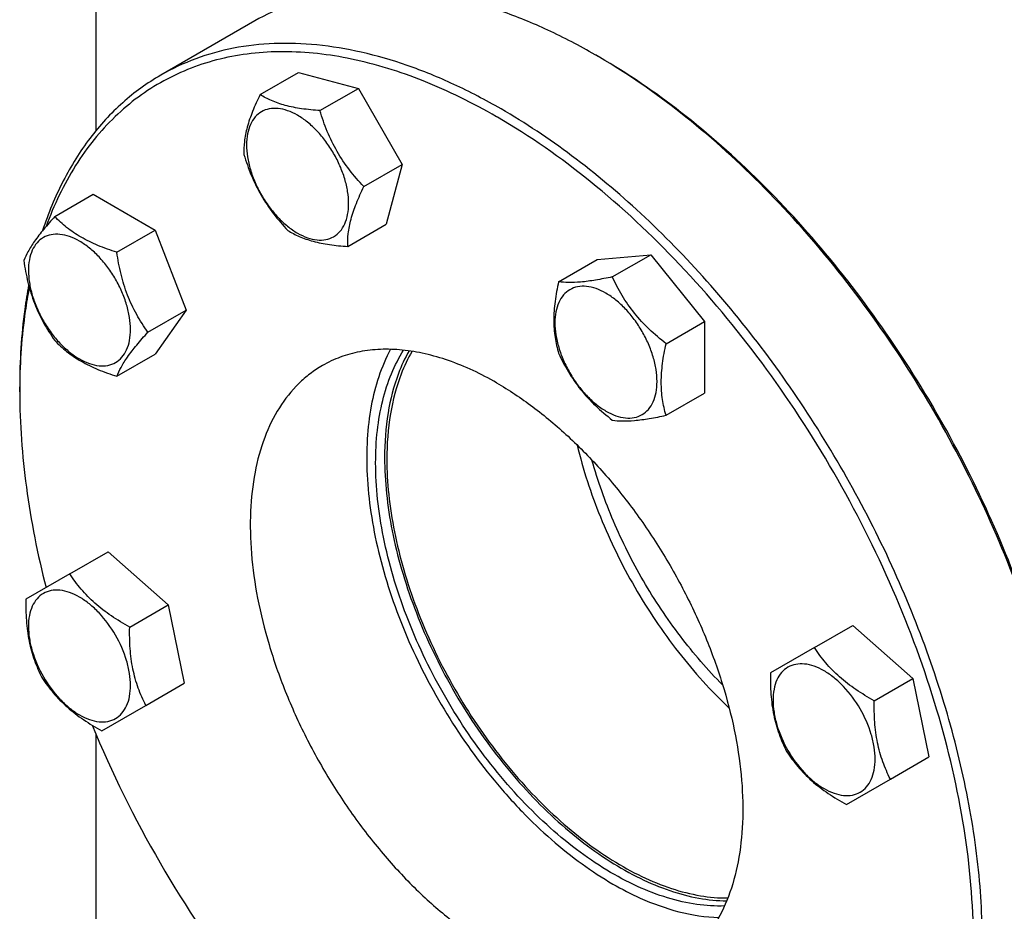
# Model space of a CAD drawing. Units: millimetres. Extents: x 0 to 6269, y -4 to 4433.
# Drawn here: x 4719 to 4875, y 2015 to 2156 of the extents above; entities that cross this region are included whole.
import ezdxf

# ---------------------------------------------------------------- set-up
doc = ezdxf.new("R2010")
doc.units = ezdxf.units.MM
doc.header["$LTSCALE"] = 344.776119
doc.layers.get('0').update_dxf_attribs({"linetype": 'CONTINUOUS'})

msp = doc.modelspace()

# ---------------------------------------------------------------- linework, layer by layer
at = {"color": 7, "linetype": 'Continuous'}
for p, q in [((4731.054, 2157.614), (4731.054, 2137.954)), ((4756.147, 2155.31), (4741.298, 2146.737)), ((4810.606, 2149.577), (4809.897, 2149.986)), ((4756.99, 2143.679), (4763.059, 2147.183)), ((4763.059, 2147.183), (4772.523, 2144.647)), ((4766.455, 2141.144), (4772.523, 2144.647)), ((4772.523, 2144.647), (4779.451, 2132.647)), ((4794.495, 2140.099), (4794.341, 2140.188)), ((4773.383, 2129.144), (4779.451, 2132.647)), ((4779.451, 2132.647), (4776.915, 2123.183)), ((4724.578, 2124.42), (4730.646, 2127.924)), ((4730.646, 2127.924), (4740.444, 2122.267)), ((4770.847, 2119.679), (4776.915, 2123.183)), ((4734.376, 2118.764), (4740.444, 2122.267)), ((4740.444, 2122.267), (4745.343, 2109.641)), ((4810.209, 2117.618), (4818.695, 2118.376)), ((4812.626, 2114.872), (4818.695, 2118.376)), ((4818.695, 2118.376), (4827.18, 2107.82)), ((4804.141, 2114.114), (4810.209, 2117.618)), ((4739.275, 2106.137), (4745.343, 2109.641)), ((4745.343, 2109.641), (4740.444, 2102.671)), ((4821.112, 2104.316), (4827.18, 2107.82)), ((4827.18, 2107.82), (4827.18, 2096.506)), ((4734.376, 2099.167), (4740.444, 2102.671)), ((4719.034, 2096.708), (4719.034, 2097.524)), ((4719.037, 2097.544), (4719.037, 2097.524)), ((4821.112, 2093.003), (4827.18, 2096.506)), ((4726.941, 2067.943), (4733.009, 2071.447)), ((4733.009, 2071.447), (4742.473, 2063.054)), ((4726.941, 2067.943), (4720.013, 2063.943)), ((4736.405, 2059.551), (4742.473, 2063.054)), ((4742.473, 2063.054), (4745.009, 2050.662)), ((4844.532, 2056.296), (4850.6, 2059.8)), ((4850.6, 2059.8), (4860.065, 2051.408)), ((4844.532, 2056.296), (4837.604, 2052.296)), ((4853.996, 2047.904), (4860.065, 2051.408)), ((4860.065, 2051.408), (4862.601, 2039.015)), ((4738.941, 2047.158), (4745.009, 2050.662)), ((4732.013, 2043.158), (4738.941, 2047.158)), ((4731.054, 2042.643), (4731.054, 1953.693)), ((4856.532, 2035.512), (4862.601, 2039.015)), ((4849.604, 2031.512), (4856.532, 2035.512))]:
    msp.add_line(p, q, dxfattribs=at)
for centre, radius, start, end in [((4758.902, 2061.661), 101.99, 59.54119, 59.99873), ((4818.737, 2096.709), 99.703, 179.53173, 180.00096), ((4899.44, 2113.912), 182.848, 202.4625, 217.69111)]:
    msp.add_arc(centre, radius, start, end, dxfattribs=at)
for points, knots in [([(4809.897, 2149.986), (4807.472, 2151.386), (4802.632, 2153.92), (4795.249, 2156.941), (4787.998, 2159.055), (4780.947, 2160.238), (4774.161, 2160.474), (4767.707, 2159.754), (4761.652, 2158.08), (4757.91, 2156.328), (4756.147, 2155.31)], [0, 0, 0, 0, 0.1486047, 0.2894983, 0.4227209, 0.5486406, 0.6679989, 0.7819371, 0.8919867, 1, 1, 1, 1]), ([(4795.048, 2141.413), (4792.623, 2142.813), (4787.783, 2145.347), (4780.4, 2148.368), (4773.149, 2150.482), (4766.098, 2151.665), (4759.312, 2151.901), (4752.858, 2151.181), (4746.803, 2149.507), (4743.061, 2147.755), (4741.298, 2146.737)], [0, 0, 0, 0, 0.1486045, 0.2894982, 0.4227208, 0.5486406, 0.6679989, 0.7819371, 0.8919866, 1, 1, 1, 1]), ([(4794.341, 2140.188), (4790.618, 2142.338), (4783.203, 2146.011), (4771.844, 2149.57), (4762.578, 2150.65), (4755.614, 2150.269), (4750.718, 2149.405), (4746.079, 2147.961), (4741.73, 2145.945), (4737.697, 2143.368), (4734.008, 2140.249), (4730.685, 2136.608), (4726.698, 2130.99), (4724.432, 2126.204), (4723.212, 2122.859)], [0, 0, 0, 0, 0.1510549, 0.2895956, 0.4164537, 0.47627, 0.5341796, 0.5907183, 0.6464949, 0.7021617, 0.7583771, 0.8157682, 0.8748976, 1, 1, 1, 1]), ([(4884.361, 2036.86), (4883.47, 2042.388), (4880.933, 2053.6), (4875.23, 2070.171), (4867.682, 2086.519), (4858.501, 2102.18), (4847.948, 2116.712), (4836.317, 2129.706), (4823.94, 2140.794), (4815.078, 2146.943), (4810.603, 2149.575)], [0, 0, 0, 0, 0.1212597, 0.2483094, 0.3789068, 0.5105938, 0.6408489, 0.7672345, 0.8875498, 1, 1, 1, 1]), ([(4884.449, 2037.041), (4883.578, 2042.57), (4881.07, 2053.791), (4875.388, 2070.377), (4867.838, 2086.741), (4858.637, 2102.41), (4848.052, 2116.931), (4836.386, 2129.888), (4823.975, 2140.907), (4815.09, 2146.988), (4810.606, 2149.577)], [0, 0, 0, 0, 0.1212335, 0.2483628, 0.3791004, 0.5109344, 0.6412879, 0.7676722, 0.8878477, 1, 1, 1, 1]), ([(4741.298, 2146.737), (4739.161, 2145.503), (4735.077, 2142.54), (4729.874, 2136.846), (4725.626, 2129.983), (4723.535, 2124.873), (4722.648, 2122.182)], [0, 0, 0, 0, 0.2350743, 0.476588, 0.7301503, 1, 1, 1, 1]), ([(4756.99, 2143.679), (4756.568, 2142.806), (4755.804, 2141.117), (4754.938, 2138.633), (4754.481, 2136.34), (4754.429, 2134.889), (4754.454, 2134.215)], [0, 0, 0, 0, 0.2941038, 0.5616921, 0.7956452, 1, 1, 1, 1]), ([(4766.455, 2141.144), (4765.487, 2141.215), (4763.642, 2141.397), (4761.058, 2141.89), (4758.844, 2142.64), (4757.561, 2143.321), (4756.99, 2143.679)], [0, 0, 0, 0, 0.2941051, 0.5616939, 0.7956466, 1, 1, 1, 1]), ([(4768.616, 2121.228), (4768.992, 2121.445), (4769.696, 2122.036), (4770.444, 2123.261), (4770.89, 2124.77), (4771.028, 2126.507), (4770.86, 2128.409), (4770.395, 2130.41), (4769.65, 2132.436), (4768.652, 2134.412), (4767.44, 2136.264), (4766.058, 2137.923), (4764.557, 2139.326), (4762.993, 2140.422), (4761.421, 2141.171), (4759.891, 2141.54), (4758.456, 2141.504), (4757.592, 2141.19), (4757.216, 2140.973)], [0, 0, 0, 0, 0.0453729, 0.0939559, 0.1479706, 0.2083502, 0.2749369, 0.3467831, 0.4224082, 0.5000015, 0.5775947, 0.6532194, 0.7250653, 0.7916515, 0.8520305, 0.9060446, 0.9546272, 1, 1, 1, 1]), ([(4848.798, 1960.541), (4850.118, 1961.304), (4852.679, 1963.009), (4856.193, 1966.056), (4859.37, 1969.58), (4863.202, 1974.979), (4867.037, 1982.913), (4869.961, 1993.737), (4871.264, 2005.812), (4870.931, 2018.885), (4868.977, 2032.689), (4865.445, 2046.935), (4860.412, 2061.321), (4853.984, 2075.544), (4846.299, 2089.298), (4837.52, 2102.292), (4827.835, 2114.248), (4817.449, 2124.912), (4806.583, 2134.056), (4798.91, 2139.183), (4795.048, 2141.413)], [0, 0, 0, 0, 0.0213322, 0.0428929, 0.0648984, 0.0875433, 0.1353187, 0.1872198, 0.2436576, 0.3046056, 0.3696935, 0.4382908, 0.5095774, 0.5826017, 0.6563331, 0.7297101, 0.8016864, 0.8712787, 0.9376168, 1, 1, 1, 1]), ([(4757.216, 2140.973), (4756.84, 2140.756), (4756.136, 2140.164), (4755.387, 2138.94), (4754.942, 2137.43), (4754.804, 2135.694), (4754.971, 2133.792), (4755.437, 2131.791), (4756.182, 2129.764), (4757.18, 2127.788), (4758.392, 2125.937), (4759.774, 2124.278), (4761.274, 2122.875), (4762.838, 2121.778), (4764.411, 2121.03), (4765.941, 2120.661), (4767.376, 2120.697), (4768.24, 2121.011), (4768.616, 2121.228)], [0, 0, 0, 0, 0.0453729, 0.0939559, 0.1479706, 0.2083502, 0.2749369, 0.3467831, 0.4224082, 0.5000015, 0.5775947, 0.6532194, 0.7250653, 0.7916515, 0.8520305, 0.9060446, 0.9546272, 1, 1, 1, 1]), ([(4773.383, 2129.144), (4772.586, 2129.99), (4771.056, 2131.755), (4769.089, 2134.664), (4767.552, 2137.823), (4766.789, 2140.031), (4766.455, 2141.144)], [0, 0, 0, 0, 0.2491578, 0.5000003, 0.7508426, 1, 1, 1, 1]), ([(4869.648, 2009.929), (4869.637, 2015.872), (4868.533, 2028.233), (4864.18, 2046.877), (4857.226, 2065.757), (4847.927, 2084.169), (4836.632, 2101.427), (4823.758, 2116.89), (4809.788, 2129.982), (4799.636, 2137.119), (4794.495, 2140.099)], [0, 0, 0, 0, 0.1142078, 0.2373899, 0.3670167, 0.4999998, 0.6329829, 0.7626098, 0.885792, 1, 1, 1, 1]), ([(4754.454, 2134.215), (4754.789, 2133.102), (4755.552, 2130.894), (4757.089, 2127.736), (4759.056, 2124.826), (4760.586, 2123.061), (4761.383, 2122.215)], [0, 0, 0, 0, 0.2491574, 0.4999997, 0.7508422, 1, 1, 1, 1]), ([(4770.847, 2119.679), (4770.822, 2120.353), (4770.873, 2121.804), (4771.331, 2124.097), (4772.196, 2126.581), (4772.961, 2128.27), (4773.383, 2129.144)], [0, 0, 0, 0, 0.2043548, 0.4383079, 0.7058962, 1, 1, 1, 1]), ([(4724.578, 2124.42), (4723.977, 2123.751), (4722.866, 2122.477), (4721.426, 2120.634), (4720.368, 2118.987), (4719.866, 2117.932), (4719.679, 2117.451)], [0, 0, 0, 0, 0.3154009, 0.592108, 0.8188795, 1, 1, 1, 1]), ([(4734.376, 2118.764), (4733.37, 2119.084), (4731.435, 2119.769), (4728.752, 2121.053), (4726.46, 2122.606), (4725.163, 2123.808), (4724.578, 2124.42)], [0, 0, 0, 0, 0.2768189, 0.5376908, 0.7779912, 1, 1, 1, 1]), ([(4736.535, 2106.561), (4736.535, 2107.198), (4736.419, 2108.524), (4735.953, 2110.525), (4735.208, 2112.551), (4734.21, 2114.527), (4732.998, 2116.379), (4731.616, 2118.037), (4730.116, 2119.441), (4728.552, 2120.537), (4726.979, 2121.285), (4725.449, 2121.655), (4724.014, 2121.618), (4722.735, 2121.155), (4721.695, 2120.279), (4720.945, 2119.054), (4720.5, 2117.545), (4720.413, 2116.447), (4720.413, 2115.869)], [0, 0, 0, 0, 0.0665867, 0.138433, 0.214058, 0.2916513, 0.3692445, 0.4448693, 0.5167151, 0.5833013, 0.6436803, 0.6976944, 0.746277, 0.7916498, 0.8370228, 0.8856058, 0.9396204, 1, 1, 1, 1]), ([(4761.383, 2122.215), (4761.954, 2121.857), (4763.236, 2121.176), (4765.45, 2120.426), (4768.034, 2119.933), (4769.879, 2119.75), (4770.847, 2119.679)], [0, 0, 0, 0, 0.2043534, 0.4383061, 0.7058949, 1, 1, 1, 1]), ([(4739.275, 2106.137), (4738.64, 2107.04), (4737.435, 2108.929), (4735.982, 2112.006), (4734.965, 2115.318), (4734.544, 2117.607), (4734.376, 2118.764)], [0, 0, 0, 0, 0.242179, 0.4903486, 0.7437793, 1, 1, 1, 1]), ([(4719.679, 2117.451), (4719.847, 2116.295), (4720.268, 2114.006), (4721.285, 2110.693), (4722.738, 2107.616), (4723.943, 2105.728), (4724.578, 2104.824)], [0, 0, 0, 0, 0.2562207, 0.5096514, 0.757821, 1, 1, 1, 1]), ([(4720.413, 2115.869), (4720.413, 2115.232), (4720.53, 2113.906), (4720.995, 2111.905), (4721.74, 2109.879), (4722.738, 2107.903), (4723.95, 2106.051), (4725.332, 2104.393), (4726.833, 2102.989), (4728.397, 2101.893), (4729.969, 2101.144), (4731.499, 2100.775), (4732.935, 2100.812), (4734.213, 2101.275), (4735.253, 2102.15), (4736.003, 2103.376), (4736.448, 2104.885), (4736.535, 2105.983), (4736.535, 2106.561)], [0, 0, 0, 0, 0.0665867, 0.138433, 0.214058, 0.2916513, 0.3692445, 0.4448693, 0.5167151, 0.5833013, 0.6436803, 0.6976944, 0.746277, 0.7916498, 0.8370228, 0.8856058, 0.9396204, 1, 1, 1, 1]), ([(4812.626, 2114.872), (4811.746, 2114.686), (4810.087, 2114.361), (4807.771, 2114.036), (4805.816, 2113.942), (4804.652, 2114.035), (4804.141, 2114.114)], [0, 0, 0, 0, 0.3154022, 0.5921099, 0.818881, 1, 1, 1, 1]), ([(4821.112, 2104.316), (4820.195, 2105.04), (4818.423, 2106.549), (4816.063, 2109.087), (4814.124, 2111.883), (4813.091, 2113.871), (4812.626, 2114.872)], [0, 0, 0, 0, 0.2562212, 0.5096521, 0.7578215, 1, 1, 1, 1]), ([(4720.448, 2113.561), (4720.21, 2112.292), (4719.356, 2106.988), (4719.034, 2101.604), (4719.034, 2097.524)], [0, 0, 0, 0, 0.2402999, 1, 1, 1, 1]), ([(4804.141, 2114.114), (4803.916, 2113.083), (4803.541, 2111.065), (4803.312, 2108.099), (4803.511, 2105.338), (4803.904, 2103.613), (4804.141, 2102.8)], [0, 0, 0, 0, 0.2768179, 0.5376895, 0.7779903, 1, 1, 1, 1]), ([(4811.624, 2112.288), (4811.123, 2112.577), (4810.128, 2113.05), (4808.599, 2113.419), (4807.163, 2113.383), (4805.885, 2112.919), (4804.845, 2112.044), (4804.095, 2110.819), (4803.65, 2109.309), (4803.512, 2107.573), (4803.679, 2105.671), (4804.145, 2103.67), (4804.89, 2101.644), (4805.888, 2099.668), (4807.1, 2097.816), (4808.482, 2096.157), (4809.982, 2094.754), (4811.072, 2093.99), (4811.624, 2093.671)], [0, 0, 0, 0, 0.060379, 0.1143931, 0.1629757, 0.2083485, 0.2537215, 0.3023045, 0.3563191, 0.4166987, 0.4832854, 0.5551317, 0.6307567, 0.70835, 0.7859432, 0.861568, 0.9334138, 1, 1, 1, 1]), ([(4720.549, 2113.191), (4720.306, 2111.954), (4719.43, 2106.782), (4719.071, 2101.528), (4719.037, 2097.544)], [0, 0, 0, 0, 0.2403435, 1, 1, 1, 1]), ([(4811.624, 2093.671), (4812.124, 2093.382), (4813.119, 2092.909), (4814.648, 2092.54), (4816.084, 2092.576), (4817.362, 2093.04), (4818.403, 2093.915), (4819.152, 2095.14), (4819.597, 2096.65), (4819.736, 2098.386), (4819.568, 2100.288), (4819.103, 2102.289), (4818.357, 2104.315), (4817.36, 2106.291), (4816.147, 2108.143), (4814.765, 2109.802), (4813.265, 2111.205), (4812.176, 2111.969), (4811.624, 2112.288)], [0, 0, 0, 0, 0.060379, 0.1143931, 0.1629757, 0.2083485, 0.2537215, 0.3023045, 0.3563191, 0.4166987, 0.4832854, 0.5551317, 0.6307567, 0.70835, 0.7859432, 0.861568, 0.9334138, 1, 1, 1, 1]), ([(4734.376, 2099.167), (4734.563, 2099.649), (4735.065, 2100.704), (4736.123, 2102.351), (4737.563, 2104.194), (4738.674, 2105.468), (4739.275, 2106.137)], [0, 0, 0, 0, 0.1811205, 0.407892, 0.6845991, 1, 1, 1, 1]), ([(4724.578, 2104.824), (4725.163, 2104.212), (4726.46, 2103.01), (4728.752, 2101.457), (4731.435, 2100.173), (4733.37, 2099.488), (4734.376, 2099.167)], [0, 0, 0, 0, 0.2220088, 0.4623092, 0.7231811, 1, 1, 1, 1]), ([(4821.112, 2093.003), (4820.874, 2093.815), (4820.481, 2095.54), (4820.283, 2098.301), (4820.512, 2101.267), (4820.887, 2103.285), (4821.112, 2104.316)], [0, 0, 0, 0, 0.2220097, 0.4623105, 0.7231821, 1, 1, 1, 1]), ([(4794.341, 2098.139), (4791.927, 2099.532), (4788.22, 2101.296), (4783.137, 2102.778), (4779.529, 2103.384), (4776.057, 2103.504), (4772.755, 2103.136), (4769.657, 2102.28), (4767.743, 2101.383), (4766.841, 2100.862)], [0, 0, 0, 0, 0.2892699, 0.4225352, 0.5484955, 0.6678922, 0.781867, 0.8919519, 1, 1, 1, 1]), ([(4777.615, 2103.429), (4776.114, 2100.657), (4774.592, 2095.879), (4773.809, 2089.127), (4773.809, 2083.478), (4774.422, 2077.529), (4775.635, 2071.366), (4777.429, 2065.086), (4780.583, 2056.627), (4785.759, 2046.414), (4792.322, 2037.064), (4798.261, 2030.383), (4802.901, 2025.944), (4807.695, 2022.1), (4811.043, 2019.909), (4812.725, 2018.938)], [0, 0, 0, 0, 0.0960276, 0.1496197, 0.2069111, 0.2676834, 0.3315509, 0.3979987, 0.4664152, 0.6062975, 0.745485, 0.8130559, 0.8783601, 0.9408275, 1, 1, 1, 1]), ([(4775.249, 2085.482), (4775.249, 2087.192), (4775.418, 2090.505), (4776.237, 2095.247), (4777.604, 2099.53), (4778.912, 2102.116), (4779.654, 2103.295)], [0, 0, 0, 0, 0.2762464, 0.5344762, 0.7751495, 1, 1, 1, 1]), ([(4780.516, 2103.187), (4779.866, 2102.038), (4778.414, 2098.873), (4776.98, 2093.182), (4776.663, 2088.662), (4776.663, 2086.298)], [0, 0, 0, 0, 0.2264571, 0.5945534, 1, 1, 1, 1]), ([(4781, 2103.114), (4780.329, 2101.965), (4778.826, 2098.79), (4777.343, 2093.052), (4777.016, 2088.485), (4777.016, 2086.094)], [0, 0, 0, 0, 0.225994, 0.5938756, 1, 1, 1, 1]), ([(4804.141, 2102.8), (4804.606, 2101.799), (4805.639, 2099.811), (4807.577, 2097.015), (4809.938, 2094.478), (4811.709, 2092.968), (4812.626, 2092.245)], [0, 0, 0, 0, 0.2421785, 0.4903479, 0.7437788, 1, 1, 1, 1]), ([(4766.841, 2100.862), (4766.165, 2100.472), (4764.855, 2099.599), (4762.432, 2097.499), (4759.82, 2094.2), (4757.51, 2089.417), (4756.013, 2083.878), (4755.347, 2077.701), (4755.517, 2071.012), (4756.517, 2063.949), (4758.323, 2056.661), (4760.899, 2049.3), (4764.187, 2042.024), (4768.119, 2034.987), (4772.611, 2028.339), (4777.566, 2022.222), (4782.88, 2016.766), (4788.439, 2012.087), (4792.365, 2009.464), (4794.341, 2008.323)], [0, 0, 0, 0, 0.0213338, 0.0428961, 0.0874745, 0.1352535, 0.1871585, 0.2436006, 0.3045531, 0.3696459, 0.4382484, 0.5095404, 0.5825702, 0.6563072, 0.7296897, 0.8016714, 0.871269, 0.9376121, 1, 1, 1, 1]), ([(4794.341, 2098.139), (4796.317, 2096.998), (4800.242, 2094.374), (4805.802, 2089.696), (4811.116, 2084.24), (4816.071, 2078.123), (4820.562, 2071.475), (4824.494, 2064.438), (4827.783, 2057.161), (4830.358, 2049.801), (4832.165, 2042.512), (4833.165, 2035.45), (4833.335, 2028.761), (4832.669, 2022.584), (4831.171, 2017.044), (4828.862, 2012.262), (4826.249, 2008.962), (4823.826, 2006.862), (4822.516, 2005.99), (4821.841, 2005.599)], [0, 0, 0, 0, 0.0623879, 0.128731, 0.1983286, 0.2703103, 0.3436928, 0.4174298, 0.4904596, 0.5617516, 0.6303541, 0.6954469, 0.7563994, 0.8128415, 0.8647465, 0.9125255, 0.9571039, 0.9786662, 1, 1, 1, 1]), ([(4719.034, 2096.708), (4719.034, 2091.674), (4719.812, 2081.245), (4721.862, 2071.002), (4723.199, 2065.784)], [0, 0, 0, 0, 0.4830772, 1, 1, 1, 1]), ([(4812.626, 2092.245), (4813.137, 2092.166), (4814.302, 2092.073), (4816.257, 2092.166), (4818.573, 2092.491), (4820.231, 2092.817), (4821.112, 2093.003)], [0, 0, 0, 0, 0.181119, 0.4078901, 0.6845978, 1, 1, 1, 1]), ([(4807.075, 2088.307), (4808, 2084.441), (4810.529, 2076.707), (4815.932, 2065.696), (4822.766, 2055.512), (4828.199, 2049.455), (4831.084, 2046.721)], [0, 0, 0, 0, 0.2453029, 0.5, 0.7546971, 1, 1, 1, 1]), ([(4830.352, 2015.479), (4828.887, 2015.424), (4825.831, 2015.608), (4821.196, 2016.677), (4816.433, 2018.522), (4811.618, 2021.11), (4806.826, 2024.396), (4802.133, 2028.327), (4797.614, 2032.839), (4791.872, 2039.588), (4785.608, 2048.958), (4780.778, 2059.129), (4777.947, 2067.485), (4776.413, 2073.636), (4775.474, 2079.626), (4775.249, 2083.567), (4775.249, 2085.482)], [0, 0, 0, 0, 0.0456239, 0.0946443, 0.1474263, 0.2040398, 0.2643126, 0.3278805, 0.3942308, 0.4627393, 0.6032674, 0.743489, 0.8116251, 0.8774724, 0.9404262, 1, 1, 1, 1]), ([(4776.663, 2086.298), (4776.663, 2084.414), (4776.881, 2080.538), (4777.791, 2074.646), (4779.278, 2068.595), (4782.025, 2060.368), (4786.721, 2050.331), (4792.817, 2041.053), (4798.414, 2034.333), (4802.832, 2029.812), (4807.429, 2025.844), (4812.135, 2022.491), (4816.877, 2019.807), (4821.582, 2017.834), (4826.178, 2016.607), (4829.225, 2016.293), (4830.693, 2016.28)], [0, 0, 0, 0, 0.0592747, 0.121868, 0.1873137, 0.2550321, 0.3944872, 0.5345276, 0.602958, 0.6693664, 0.7331373, 0.7937562, 0.8508431, 0.9041919, 0.9538164, 1, 1, 1, 1]), ([(4777.016, 2086.094), (4777.016, 2084.218), (4777.235, 2080.359), (4778.145, 2074.492), (4779.632, 2068.467), (4782.38, 2060.277), (4787.072, 2050.294), (4793.163, 2041.074), (4798.752, 2034.408), (4803.16, 2029.932), (4807.743, 2026.012), (4812.432, 2022.711), (4817.152, 2020.082), (4821.831, 2018.167), (4826.396, 2016.999), (4829.418, 2016.728), (4830.872, 2016.736)], [0, 0, 0, 0, 0.0593678, 0.1220733, 0.1876441, 0.2554927, 0.3951873, 0.5353812, 0.6038371, 0.6702286, 0.7339374, 0.7944495, 0.8513894, 0.9045611, 0.9539952, 1, 1, 1, 1]), ([(4830.058, 2050.372), (4827.661, 2052.789), (4823.133, 2058.045), (4817.349, 2066.75), (4812.653, 2076.093), (4810.327, 2082.638), (4809.411, 2085.924)], [0, 0, 0, 0, 0.2460323, 0.4996915, 0.7535086, 1, 1, 1, 1]), ([(4736.405, 2059.551), (4735.416, 2060.095), (4733.506, 2061.234), (4730.901, 2063.217), (4728.705, 2065.467), (4727.491, 2067.112), (4726.941, 2067.943)], [0, 0, 0, 0, 0.2648368, 0.5213471, 0.7662131, 1, 1, 1, 1]), ([(4734.174, 2058.263), (4733.442, 2059.53), (4732.157, 2061.288), (4730.116, 2063.197), (4728.552, 2064.294), (4726.979, 2065.042), (4725.449, 2065.411), (4724.014, 2065.375), (4722.735, 2064.911), (4721.695, 2064.036), (4720.945, 2062.811), (4720.5, 2061.302), (4720.362, 2059.565), (4720.53, 2057.663), (4721.163, 2054.941), (4722.042, 2052.948), (4722.774, 2051.681)], [0, 0, 0, 0, 0.1530374, 0.2249207, 0.2915415, 0.351952, 0.4059942, 0.4546021, 0.4999985, 0.5453951, 0.5940034, 0.6480462, 0.7084572, 0.7750785, 0.8469622, 1, 1, 1, 1]), ([(4720.013, 2063.943), (4719.989, 2062.815), (4720.021, 2060.59), (4720.436, 2057.343), (4721.286, 2054.316), (4722.104, 2052.442), (4722.549, 2051.551)], [0, 0, 0, 0, 0.2648362, 0.5213462, 0.7662124, 1, 1, 1, 1]), ([(4738.941, 2047.158), (4738.497, 2048.05), (4737.678, 2049.924), (4736.828, 2052.95), (4736.414, 2056.198), (4736.382, 2058.423), (4736.405, 2059.551)], [0, 0, 0, 0, 0.2337876, 0.4786538, 0.7351638, 1, 1, 1, 1]), ([(4722.774, 2051.681), (4723.506, 2050.413), (4724.792, 2048.656), (4726.832, 2046.746), (4728.397, 2045.65), (4729.969, 2044.901), (4731.499, 2044.532), (4732.935, 2044.569), (4734.213, 2045.032), (4735.253, 2045.907), (4736.003, 2047.132), (4736.448, 2048.642), (4736.586, 2050.378), (4736.419, 2052.281), (4735.785, 2055.003), (4734.906, 2056.995), (4734.174, 2058.263)], [0, 0, 0, 0, 0.1530374, 0.2249207, 0.2915415, 0.351952, 0.4059942, 0.4546021, 0.4999985, 0.5453951, 0.5940034, 0.6480462, 0.7084572, 0.7750785, 0.8469622, 1, 1, 1, 1]), ([(4853.996, 2047.904), (4853.008, 2048.448), (4851.097, 2049.588), (4848.492, 2051.571), (4846.296, 2053.82), (4845.082, 2055.466), (4844.532, 2056.296)], [0, 0, 0, 0, 0.2648368, 0.5213471, 0.7662131, 1, 1, 1, 1]), ([(4851.765, 2046.616), (4851.033, 2047.884), (4849.748, 2049.641), (4847.707, 2051.551), (4846.143, 2052.647), (4844.57, 2053.396), (4843.041, 2053.765), (4841.605, 2053.728), (4840.327, 2053.265), (4839.286, 2052.39), (4838.537, 2051.164), (4838.092, 2049.655), (4837.953, 2047.919), (4838.121, 2046.016), (4838.754, 2043.294), (4839.633, 2041.302), (4840.365, 2040.034)], [0, 0, 0, 0, 0.1530374, 0.2249207, 0.2915415, 0.351952, 0.4059942, 0.4546021, 0.4999985, 0.5453951, 0.5940034, 0.6480462, 0.7084572, 0.7750785, 0.8469622, 1, 1, 1, 1]), ([(4722.549, 2051.551), (4723.099, 2050.72), (4724.312, 2049.074), (4726.508, 2046.825), (4729.114, 2044.842), (4731.024, 2043.702), (4732.013, 2043.158)], [0, 0, 0, 0, 0.2337869, 0.4786529, 0.7351632, 1, 1, 1, 1]), ([(4837.604, 2052.296), (4837.58, 2051.168), (4837.613, 2048.944), (4838.027, 2045.696), (4838.877, 2042.669), (4839.695, 2040.795), (4840.14, 2039.904)], [0, 0, 0, 0, 0.2648362, 0.5213462, 0.7662124, 1, 1, 1, 1]), ([(4856.532, 2035.512), (4856.088, 2036.403), (4855.269, 2038.277), (4854.419, 2041.304), (4854.005, 2044.552), (4853.973, 2046.776), (4853.996, 2047.904)], [0, 0, 0, 0, 0.2337876, 0.4786538, 0.7351638, 1, 1, 1, 1]), ([(4840.365, 2040.034), (4841.097, 2038.766), (4842.383, 2037.009), (4844.424, 2035.1), (4845.988, 2034.003), (4847.56, 2033.255), (4849.09, 2032.885), (4850.526, 2032.922), (4851.804, 2033.385), (4852.844, 2034.261), (4853.594, 2035.486), (4854.039, 2036.995), (4854.177, 2038.731), (4854.01, 2040.634), (4853.376, 2043.356), (4852.497, 2045.348), (4851.765, 2046.616)], [0, 0, 0, 0, 0.1530374, 0.2249207, 0.2915415, 0.351952, 0.4059942, 0.4546021, 0.4999985, 0.5453951, 0.5940034, 0.6480462, 0.7084572, 0.7750785, 0.8469622, 1, 1, 1, 1]), ([(4840.14, 2039.904), (4840.69, 2039.073), (4841.903, 2037.428), (4844.099, 2035.178), (4846.705, 2033.195), (4848.615, 2032.055), (4849.604, 2031.512)], [0, 0, 0, 0, 0.2337869, 0.4786529, 0.7351632, 1, 1, 1, 1]), ([(4812.725, 2018.938), (4814.125, 2018.13), (4819.337, 2015.433), (4825.189, 2013.763), (4829.45, 2013.646)], [0, 0, 0, 0, 0.2748967, 1, 1, 1, 1])]:
    msp.add_open_spline(points, degree=3, knots=knots, dxfattribs=at)

doc.saveas('drawing.dxf')
